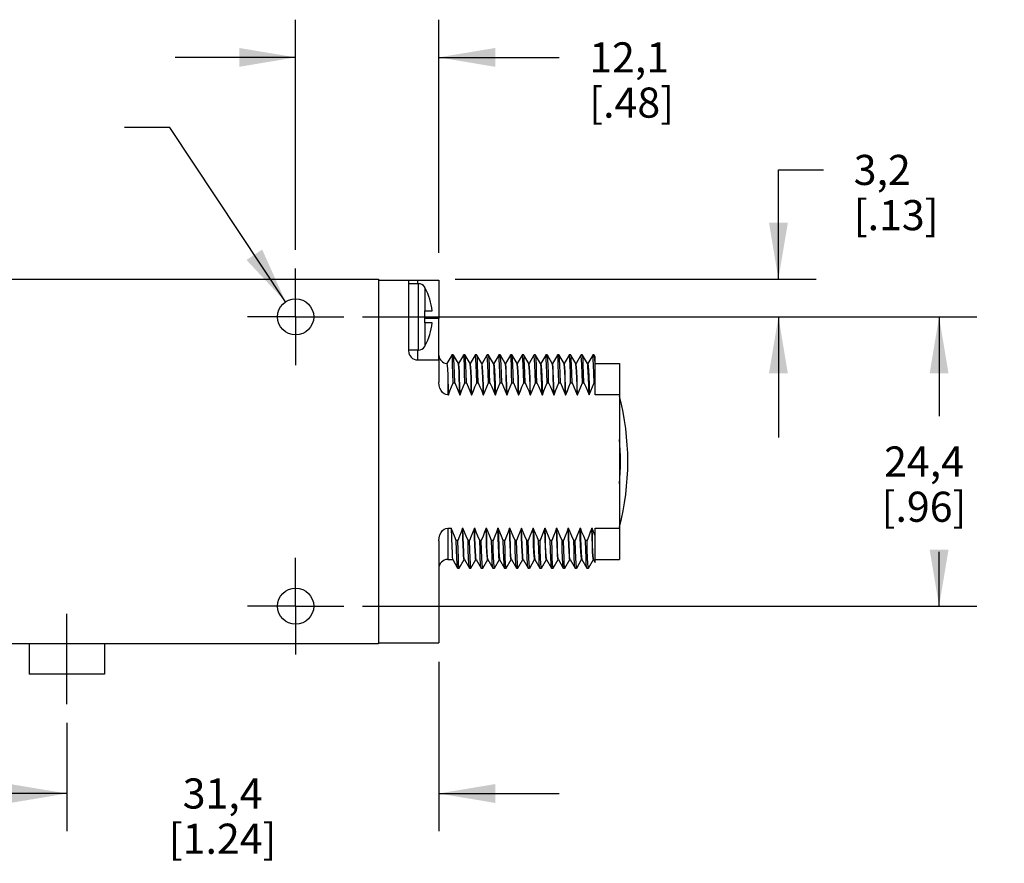
# Model space of a CAD drawing. Units: inches. Extents: x 0.4 to 16.6, y 0.6 to 10.4.
# Drawn here: x 4.2 to 7.5, y 4.3 to 7.1 of the extents above; entities that cross this region are included whole.
import ezdxf

# ---------------------------------------------------------------- set-up
doc = ezdxf.new("R2010")
doc.units = ezdxf.units.IN
doc.header["$LTSCALE"] = 0.935
doc.header["$MEASUREMENT"] = 0
doc.linetypes.add('CENTER', pattern=[0.6, 0.375, -0.075, 0.075, -0.075])
doc.layers.get('0').update_dxf_attribs({"linetype": 'CONTINUOUS'})
for name, color, linetype in [('AXIS', 7, 'CONTINUOUS'), ('AXIS_COSMETIC_THREADS', 7, 'CONTINUOUS'), ('SCHEME_DIMS', 7, 'CONTINUOUS')]:
    doc.layers.add(name, color=color, linetype=linetype)
doc.dimstyles.new('DIMSTYLE_1', dxfattribs={"dimtxt": 0.1, "dimasz": 0.1875, "dimexe": 0.18, "dimexo": 0.0625, "dimgap": 0.09, "dimtad": 0, "dimtih": 1, "dimtoh": 1, "dimdec": 1, "dimzin": 4, "dimdsep": 46, "dimtxsty": 'STANDARD', "dimblk": '_FILLED', "dimblk1": '_FILLED', "dimblk2": '_FILLED', "dimcen": 0.09, "dimadec": 0, "dimazin": 0, "dimtp": 0.1, "dimtm": 0.1, "dimtfac": 1, "dimtdec": 1, "dimtofl": 0, "dimtmove": 0, "dimatfit": 3, "dimldrblk": '_FILLED', "dimfxl": 1, "dimtolj": 1, "dimtzin": 4, "dimarcsym": 0})
doc.dimstyles.new('DIMSTYLE_2', dxfattribs={"dimtxt": 0.1, "dimasz": 0.1875, "dimexe": 0.18, "dimexo": 0.0625, "dimgap": 0.09, "dimtad": 0, "dimtih": 1, "dimtoh": 1, "dimdec": 1, "dimzin": 4, "dimdsep": 46, "dimtxsty": 'STANDARD', "dimblk": '_FILLED', "dimblk1": '_FILLED', "dimblk2": '_FILLED', "dimcen": 0.09, "dimadec": 0, "dimazin": 0, "dimtp": 0.1, "dimtm": 0.1, "dimtfac": 1, "dimtdec": 1, "dimtofl": 0, "dimtmove": 0, "dimatfit": 3, "dimldrblk": '_FILLED', "dimfxl": 1, "dimtolj": 1, "dimtzin": 4, "dimarcsym": 0})

# ---------------------------------------------------------------- blocks, each defined once
blk = doc.blocks.new('_FILLED')
at = {"color": 0, "linetype": 'BYBLOCK'}
blk.add_solid([(0, 0), (-1, 0.167), (-1, -0.167)], dxfattribs=at)
blk = doc.blocks.new('*D2')
at = {"layer": 'SCHEME_DIMS', "color": 2, "linetype": 'CONTINUOUS'}
for p, q in [((4.6804, 6.7111), (4.5304, 6.7111)), ((5.0653, 6.1328), (4.6804, 6.7111))]:
    blk.add_line(p, q, dxfattribs=at)
at = {"layer": 'SCHEME_DIMS', "color": 2, "linetype": 'CONTINUOUS', "xscale": 0.1875, "yscale": 0.1875, "zscale": 0.1875, "rotation": 303.6445016456}
blk.add_blockref('_FILLED', (5.0653, 6.1328), dxfattribs=at)
at = {"layer": 'SCHEME_DIMS', "color": 2, "linetype": 'CONTINUOUS', "insert": (4.0304, 6.7611), "char_height": 0.1, "width": 0.533333, "attachment_point": 3, "line_spacing_factor": 0.9}
blk.add_mtext('2X \\Fgdt;{\\Fgdt;n}\\Ftxt;3\\P[.12]', dxfattribs=at)
blk = doc.blocks.new('*D5')
at = {"layer": 'SCHEME_DIMS', "color": 2, "linetype": 'CONTINUOUS'}
for p, q in [((5.3211, 6.0829), (7.36, 6.0829)), ((7.235, 6.0829), (7.235, 5.7529)), ((7.235, 5.1229), (7.235, 5.3029)), ((5.3211, 5.1229), (7.36, 5.1229))]:
    blk.add_line(p, q, dxfattribs=at)
at = {"layer": 'SCHEME_DIMS', "color": 2, "linetype": 'CONTINUOUS', "xscale": 0.1875, "yscale": 0.1875, "zscale": 0.1875}
for p, rotation in [((7.235, 6.0829), 90), ((7.235, 5.1229), 270)]:
    blk.add_blockref('_FILLED', p, dxfattribs=dict(at, rotation=rotation))
at = {"layer": 'SCHEME_DIMS', "color": 2, "linetype": 'CONTINUOUS', "insert": (7.185, 5.6529), "char_height": 0.1, "width": 0.5, "attachment_point": 2, "line_spacing_factor": 0.9}
blk.add_mtext('24,4\\P[.96]', dxfattribs=at)
blk = doc.blocks.new('*D6')
at = {"layer": 'SCHEME_DIMS', "color": 2, "linetype": 'CONTINUOUS'}
for p, q in [((6.7016, 6.2079), (6.7016, 6.5704)), ((6.7016, 6.5704), (6.8516, 6.5704)), ((5.6287, 6.2079), (6.8266, 6.2079)), ((5.3211, 6.0829), (6.8266, 6.0829)), ((6.7016, 6.0829), (6.7016, 5.6829))]:
    blk.add_line(p, q, dxfattribs=at)
at = {"layer": 'SCHEME_DIMS', "color": 2, "linetype": 'CONTINUOUS', "xscale": 0.1875, "yscale": 0.1875, "zscale": 0.1875}
for p, rotation in [((6.7016, 6.2079), 270), ((6.7016, 6.0829), 90)]:
    blk.add_blockref('_FILLED', p, dxfattribs=dict(at, rotation=rotation))
at = {"layer": 'SCHEME_DIMS', "color": 2, "linetype": 'CONTINUOUS', "insert": (6.9516, 6.6204), "char_height": 0.1, "width": 0.5, "attachment_point": 1, "line_spacing_factor": 0.9}
blk.add_mtext('3,2\\P[.13]', dxfattribs=at)
blk = doc.blocks.new('*D9')
at = {"layer": 'SCHEME_DIMS', "color": 2, "linetype": 'CONTINUOUS'}
for p, q in [((5.5736, 4.9384), (5.5736, 4.3764)), ((4.3386, 4.7354), (4.3386, 4.3764)), ((4.3386, 4.5014), (3.9386, 4.5014)), ((5.5736, 4.5014), (5.9736, 4.5014))]:
    blk.add_line(p, q, dxfattribs=at)
at = {"layer": 'SCHEME_DIMS', "color": 2, "linetype": 'CONTINUOUS', "xscale": 0.1875, "yscale": 0.1875, "zscale": 0.1875}
blk.add_blockref('_FILLED', (4.3386, 4.5014), dxfattribs=at)
at = {"layer": 'SCHEME_DIMS', "color": 2, "linetype": 'CONTINUOUS', "xscale": 0.1875, "yscale": 0.1875, "zscale": 0.1875, "rotation": 180}
blk.add_blockref('_FILLED', (5.5736, 4.5014), dxfattribs=at)
at = {"layer": 'SCHEME_DIMS', "color": 2, "linetype": 'CONTINUOUS', "insert": (4.8561, 4.5514), "char_height": 0.1, "width": 0.6, "attachment_point": 2, "line_spacing_factor": 0.9}
blk.add_mtext('31,4\\P[1.24]', dxfattribs=at)
blk = doc.blocks.new('*D10')
at = {"layer": 'SCHEME_DIMS', "color": 2, "linetype": 'CONTINUOUS'}
for p, q in [((5.0986, 6.3054), (5.0986, 7.0688)), ((5.5736, 6.2955), (5.5736, 7.0688)), ((5.0986, 6.9438), (4.6986, 6.9438)), ((5.5736, 6.9438), (5.9734, 6.9438))]:
    blk.add_line(p, q, dxfattribs=at)
at = {"layer": 'SCHEME_DIMS', "color": 2, "linetype": 'CONTINUOUS', "xscale": 0.1875, "yscale": 0.1875, "zscale": 0.1875}
blk.add_blockref('_FILLED', (5.0986, 6.9438), dxfattribs=at)
at = {"layer": 'SCHEME_DIMS', "color": 2, "linetype": 'CONTINUOUS', "xscale": 0.1875, "yscale": 0.1875, "zscale": 0.1875, "rotation": 180}
blk.add_blockref('_FILLED', (5.5736, 6.9438), dxfattribs=at)
at = {"layer": 'SCHEME_DIMS', "color": 2, "linetype": 'CONTINUOUS', "insert": (6.0734, 6.9938), "char_height": 0.1, "width": 0.5, "attachment_point": 1, "line_spacing_factor": 0.9}
blk.add_mtext('12,1\\P[.48]', dxfattribs=at)

msp = doc.modelspace()

# ---------------------------------------------------------------- linework, layer by layer
at = {"color": 7, "linetype": 'CONTINUOUS'}
for p, q in [((3.7136, 6.2079), (5.3736, 6.2079)), ((5.3736, 6.2079), (5.3736, 4.9979)), ((5.4736, 6.2049), (5.5736, 6.2049)), ((5.4736, 6.2049), (5.4736, 5.9699)), ((5.5066, 6.1929), (5.4736, 6.1929)), ((5.5266, 6.1829), (5.5266, 6.1808)), ((5.5284, 6.1779), (5.5278, 6.1789)), ((5.5266, 6.1029), (5.5516, 6.1029)), ((5.5266, 6.1029), (5.5266, 6.0629)), ((5.5516, 6.0629), (5.5266, 6.0629)), ((5.5736, 5.9544), (5.5736, 6.0779)), ((5.5266, 5.9849), (5.5275, 5.9863)), ((5.5266, 5.9849), (5.5266, 5.9829)), ((5.5275, 5.9863), (5.5284, 5.9878)), ((5.5066, 5.9729), (5.4736, 5.9729)), ((5.6169, 5.9563), (5.6006, 5.928)), ((5.6171, 5.9564), (5.6169, 5.9563)), ((5.6221, 5.9564), (5.6171, 5.9564)), ((5.6223, 5.9563), (5.6221, 5.9564)), ((5.6388, 5.9277), (5.6223, 5.9563)), ((5.6559, 5.9563), (5.6395, 5.9279)), ((5.6561, 5.9564), (5.6559, 5.9563)), ((5.6611, 5.9564), (5.6561, 5.9564)), ((5.6613, 5.9563), (5.6611, 5.9564)), ((5.6778, 5.9277), (5.6613, 5.9563)), ((5.6949, 5.9563), (5.6785, 5.9279)), ((5.6951, 5.9564), (5.6949, 5.9563)), ((5.7001, 5.9564), (5.6951, 5.9564)), ((5.7003, 5.9563), (5.7001, 5.9564)), ((5.7168, 5.9277), (5.7003, 5.9563)), ((5.7339, 5.9563), (5.7175, 5.9279)), ((5.7341, 5.9564), (5.7339, 5.9563)), ((5.7391, 5.9564), (5.7341, 5.9564)), ((5.7393, 5.9563), (5.7391, 5.9564)), ((5.7558, 5.9277), (5.7393, 5.9563)), ((5.7729, 5.9563), (5.7565, 5.9279)), ((5.7731, 5.9564), (5.7729, 5.9563)), ((5.7781, 5.9564), (5.7731, 5.9564)), ((5.7783, 5.9563), (5.7781, 5.9564)), ((5.7948, 5.9277), (5.7783, 5.9563)), ((5.8119, 5.9563), (5.7955, 5.9279)), ((5.8121, 5.9564), (5.8119, 5.9563)), ((5.8171, 5.9564), (5.8121, 5.9564)), ((5.8173, 5.9563), (5.8171, 5.9564)), ((5.8338, 5.9277), (5.8173, 5.9563)), ((5.8509, 5.9563), (5.8345, 5.9279)), ((5.8511, 5.9564), (5.8509, 5.9563)), ((5.8561, 5.9564), (5.8511, 5.9564)), ((5.8563, 5.9563), (5.8561, 5.9564)), ((5.8728, 5.9277), (5.8563, 5.9563)), ((5.8899, 5.9563), (5.8735, 5.9279)), ((5.8901, 5.9564), (5.8899, 5.9563)), ((5.8951, 5.9564), (5.8901, 5.9564)), ((5.8953, 5.9563), (5.8951, 5.9564)), ((5.9118, 5.9277), (5.8953, 5.9563)), ((5.9289, 5.9563), (5.9125, 5.9279)), ((5.9291, 5.9564), (5.9289, 5.9563)), ((5.9341, 5.9564), (5.9291, 5.9564)), ((5.9343, 5.9563), (5.9341, 5.9564)), ((5.9507, 5.9279), (5.9343, 5.9563)), ((5.9679, 5.9563), (5.9515, 5.9279)), ((5.9681, 5.9564), (5.9679, 5.9563)), ((5.9731, 5.9564), (5.9681, 5.9564)), ((5.9733, 5.9563), (5.9731, 5.9564)), ((5.9897, 5.9279), (5.9733, 5.9563)), ((6.0069, 5.9563), (5.9905, 5.9279)), ((6.0071, 5.9564), (6.0069, 5.9563)), ((6.0121, 5.9564), (6.0071, 5.9564)), ((6.0123, 5.9563), (6.0121, 5.9564)), ((6.0287, 5.9279), (6.0123, 5.9563)), ((6.0459, 5.9563), (6.0295, 5.9279)), ((6.0461, 5.9564), (6.0459, 5.9563)), ((6.0511, 5.9564), (6.0461, 5.9564)), ((6.0513, 5.9563), (6.0511, 5.9564)), ((6.0677, 5.9279), (6.0513, 5.9563)), ((6.0849, 5.9563), (6.0685, 5.9279)), ((6.0851, 5.9564), (6.0849, 5.9563)), ((6.0901, 5.9564), (6.0851, 5.9564)), ((6.0903, 5.9563), (6.0901, 5.9564)), ((6.0936, 5.9505), (6.0903, 5.9563)), ((6.0936, 5.8242), (6.0936, 5.9505)), ((5.5036, 5.9399), (5.5736, 5.9399)), ((5.5736, 5.9399), (5.5736, 5.8663)), ((5.6386, 5.9279), (5.6396, 5.9279)), ((5.6776, 5.9279), (5.6786, 5.9279)), ((5.7166, 5.9279), (5.7176, 5.9279)), ((5.7556, 5.9279), (5.7566, 5.9279)), ((5.7566, 5.9279), (5.757, 5.9269)), ((5.7946, 5.9279), (5.7956, 5.9279)), ((5.8336, 5.9279), (5.8346, 5.9279)), ((5.8726, 5.9279), (5.8736, 5.9279)), ((5.9116, 5.9279), (5.9126, 5.9279)), ((5.9126, 5.9279), (5.913, 5.927)), ((5.9506, 5.9279), (5.9516, 5.9279)), ((5.9508, 5.9277), (5.9507, 5.9279)), ((5.9896, 5.9279), (5.9906, 5.9279)), ((5.9898, 5.9277), (5.9897, 5.9279)), ((6.0286, 5.9279), (6.0296, 5.9279)), ((6.0288, 5.9277), (6.0287, 5.9279)), ((6.0676, 5.9279), (6.0686, 5.9279)), ((6.0678, 5.9277), (6.0677, 5.9279)), ((6.0686, 5.9279), (6.069, 5.927)), ((6.0936, 5.9279), (6.1736, 5.9279)), ((6.1736, 5.9279), (6.1736, 5.2779)), ((5.6217, 5.8643), (5.6267, 5.8643)), ((5.6607, 5.8643), (5.6657, 5.8643)), ((5.6997, 5.8643), (5.7047, 5.8643)), ((5.7387, 5.8643), (5.7437, 5.8643)), ((5.7777, 5.8643), (5.7827, 5.8643)), ((5.8167, 5.8643), (5.8217, 5.8643)), ((5.8557, 5.8643), (5.8607, 5.8643)), ((5.8947, 5.8643), (5.8997, 5.8643)), ((5.9337, 5.8643), (5.9387, 5.8643)), ((5.9727, 5.8643), (5.9777, 5.8643)), ((6.0117, 5.8643), (6.0167, 5.8643)), ((6.0507, 5.8643), (6.0557, 5.8643)), ((6.0897, 5.8643), (6.0936, 5.8643)), ((5.6036, 5.8242), (5.6057, 5.8242)), ((5.6437, 5.8242), (5.6447, 5.8242)), ((5.6827, 5.8242), (5.6837, 5.8242)), ((5.7217, 5.8242), (5.7227, 5.8242)), ((5.7607, 5.8242), (5.7617, 5.8242)), ((5.7997, 5.8242), (5.8007, 5.8242)), ((5.8387, 5.8242), (5.8397, 5.8242)), ((5.8777, 5.8242), (5.8787, 5.8242)), ((5.9167, 5.8242), (5.9177, 5.8242)), ((5.9557, 5.8242), (5.9567, 5.8242)), ((5.9947, 5.8242), (5.9957, 5.8242)), ((6.0337, 5.8242), (6.0347, 5.8242)), ((6.0727, 5.8242), (6.0737, 5.8242)), ((6.1736, 5.8242), (6.0936, 5.8242)), ((5.6036, 5.3815), (5.615, 5.3815)), ((5.653, 5.3815), (5.654, 5.3815)), ((5.692, 5.3815), (5.693, 5.3815)), ((5.731, 5.3815), (5.732, 5.3815)), ((5.77, 5.3815), (5.771, 5.3815)), ((5.809, 5.3815), (5.81, 5.3815)), ((5.848, 5.3815), (5.849, 5.3815)), ((5.887, 5.3815), (5.888, 5.3815)), ((5.8881, 5.3777), (5.888, 5.3815)), ((5.926, 5.3815), (5.927, 5.3815)), ((5.9261, 5.3777), (5.926, 5.3815)), ((5.965, 5.3815), (5.966, 5.3815)), ((6.004, 5.3815), (6.005, 5.3815)), ((6.043, 5.3815), (6.044, 5.3815)), ((6.082, 5.3815), (6.083, 5.3815)), ((6.0936, 5.3815), (6.1736, 5.3815)), ((6.0936, 5.2682), (6.0936, 5.3815)), ((5.5736, 5.3395), (5.5736, 5.0009)), ((5.637, 5.3414), (5.632, 5.3414)), ((5.676, 5.3414), (5.671, 5.3414)), ((5.715, 5.3414), (5.71, 5.3414)), ((5.754, 5.3414), (5.749, 5.3414)), ((5.793, 5.3414), (5.788, 5.3414)), ((5.832, 5.3414), (5.827, 5.3414)), ((5.871, 5.3414), (5.866, 5.3414)), ((5.91, 5.3414), (5.905, 5.3414)), ((5.949, 5.3414), (5.944, 5.3414)), ((5.988, 5.3414), (5.983, 5.3414)), ((6.027, 5.3414), (6.022, 5.3414)), ((6.066, 5.3414), (6.061, 5.3414)), ((5.6036, 5.2779), (5.6199, 5.2779)), ((5.6199, 5.278), (5.62, 5.2779)), ((5.62, 5.2779), (5.6364, 5.2494)), ((5.6418, 5.2494), (5.6582, 5.2778)), ((5.6581, 5.2779), (5.6589, 5.2779)), ((5.6589, 5.278), (5.659, 5.2779)), ((5.659, 5.2779), (5.6754, 5.2494)), ((5.6808, 5.2494), (5.6972, 5.2778)), ((5.6971, 5.2779), (5.6979, 5.2779)), ((5.6979, 5.278), (5.698, 5.2779)), ((5.698, 5.2779), (5.7144, 5.2494)), ((5.7198, 5.2494), (5.7362, 5.2778)), ((5.7361, 5.2779), (5.7369, 5.2779)), ((5.7369, 5.278), (5.737, 5.2779)), ((5.737, 5.2779), (5.7534, 5.2494)), ((5.7588, 5.2494), (5.7752, 5.2778)), ((5.7751, 5.2779), (5.7746, 5.2789)), ((5.7751, 5.2779), (5.7759, 5.2779)), ((5.7759, 5.278), (5.776, 5.2779)), ((5.776, 5.2779), (5.7924, 5.2494)), ((5.7978, 5.2494), (5.8142, 5.2778)), ((5.8141, 5.2779), (5.8149, 5.2779)), ((5.8149, 5.278), (5.815, 5.2779)), ((5.815, 5.2779), (5.8314, 5.2494)), ((5.8368, 5.2494), (5.8532, 5.2778)), ((5.8531, 5.2779), (5.8539, 5.2779)), ((5.8539, 5.278), (5.854, 5.2779)), ((5.854, 5.2779), (5.8704, 5.2494)), ((5.8758, 5.2494), (5.8922, 5.2778)), ((5.8921, 5.2779), (5.8929, 5.2779)), ((5.8929, 5.278), (5.893, 5.2779)), ((5.893, 5.2779), (5.9094, 5.2494)), ((5.9148, 5.2494), (5.9312, 5.2778)), ((5.9311, 5.2779), (5.9307, 5.2786)), ((5.9311, 5.2779), (5.9319, 5.2779)), ((5.9319, 5.278), (5.932, 5.2779)), ((5.932, 5.2779), (5.9484, 5.2494)), ((5.9538, 5.2494), (5.9702, 5.2778)), ((5.9701, 5.2779), (5.9709, 5.2779)), ((5.9709, 5.278), (5.971, 5.2779)), ((5.971, 5.2779), (5.9874, 5.2494)), ((5.9928, 5.2494), (6.0092, 5.2778)), ((6.0091, 5.2779), (6.0099, 5.2779)), ((6.0099, 5.278), (6.01, 5.2779)), ((6.01, 5.2779), (6.0264, 5.2494)), ((6.0318, 5.2494), (6.0482, 5.2778)), ((6.0481, 5.2779), (6.0489, 5.2779)), ((6.0489, 5.278), (6.049, 5.2779)), ((6.049, 5.2779), (6.0654, 5.2494)), ((6.0708, 5.2494), (6.0872, 5.2778)), ((6.0871, 5.2779), (6.0879, 5.2779)), ((6.0879, 5.278), (6.0936, 5.2682)), ((6.0936, 5.2779), (6.1736, 5.2779)), ((5.6366, 5.2493), (5.6364, 5.2494)), ((5.6366, 5.2493), (5.6416, 5.2493)), ((5.6418, 5.2494), (5.6416, 5.2493)), ((5.6756, 5.2493), (5.6754, 5.2494)), ((5.6756, 5.2493), (5.6806, 5.2493)), ((5.6808, 5.2494), (5.6806, 5.2493)), ((5.7146, 5.2493), (5.7144, 5.2494)), ((5.7146, 5.2493), (5.7196, 5.2493)), ((5.7198, 5.2494), (5.7196, 5.2493)), ((5.7536, 5.2493), (5.7534, 5.2494)), ((5.7536, 5.2493), (5.7586, 5.2493)), ((5.7588, 5.2494), (5.7586, 5.2493)), ((5.7926, 5.2493), (5.7924, 5.2494)), ((5.7926, 5.2493), (5.7976, 5.2493)), ((5.7978, 5.2494), (5.7976, 5.2493)), ((5.8316, 5.2493), (5.8314, 5.2494)), ((5.8316, 5.2493), (5.8366, 5.2493)), ((5.8368, 5.2494), (5.8366, 5.2493)), ((5.8706, 5.2493), (5.8704, 5.2494)), ((5.8706, 5.2493), (5.8756, 5.2493)), ((5.8758, 5.2494), (5.8756, 5.2493)), ((5.9096, 5.2493), (5.9094, 5.2494)), ((5.9096, 5.2493), (5.9146, 5.2493)), ((5.9148, 5.2494), (5.9146, 5.2493)), ((5.9486, 5.2493), (5.9484, 5.2494)), ((5.9486, 5.2493), (5.9536, 5.2493)), ((5.9538, 5.2494), (5.9536, 5.2493)), ((5.9876, 5.2493), (5.9874, 5.2494)), ((5.9876, 5.2493), (5.9926, 5.2493)), ((5.9928, 5.2494), (5.9926, 5.2493)), ((6.0266, 5.2493), (6.0264, 5.2494)), ((6.0266, 5.2493), (6.0316, 5.2493)), ((6.0318, 5.2494), (6.0316, 5.2493)), ((6.0656, 5.2493), (6.0654, 5.2494)), ((6.0656, 5.2493), (6.0706, 5.2493)), ((6.0708, 5.2494), (6.0706, 5.2493)), ((5.3736, 4.9979), (3.7136, 4.9979)), ((5.3736, 5.0009), (5.5736, 5.0009))]:
    msp.add_line(p, q, dxfattribs=at)
at = {"color": 9, "linetype": 'CONTINUOUS'}
for p, q in [((5.5036, 6.2049), (5.5036, 6.1929)), ((5.5066, 5.9729), (5.5066, 6.1929)), ((5.5284, 6.1029), (5.5284, 6.1779)), ((5.5736, 6.0779), (5.5266, 6.0779)), ((5.5284, 5.9878), (5.5284, 6.0629)), ((5.5036, 5.9729), (5.5036, 5.9399)), ((5.6036, 5.8906), (5.6036, 5.8242)), ((5.6036, 5.3815), (5.6036, 5.2779))]:
    msp.add_line(p, q, dxfattribs=at)
at = {"color": 7, "linetype": 'CONTINUOUS'}
for points in [[(5.5278, 6.1789), (5.5272, 6.1799), (5.5266, 6.1808)], [(5.5736, 5.9399), (5.5738, 5.9408), (5.574, 5.9435), (5.5738, 5.9481), (5.5736, 5.9544)], [(5.6217, 5.8643), (5.6207, 5.8965), (5.6198, 5.9223), (5.6189, 5.9411), (5.618, 5.9526), (5.6171, 5.9564)], [(5.6267, 5.8643), (5.6257, 5.8965), (5.6248, 5.9223), (5.6239, 5.9411), (5.623, 5.9526), (5.6223, 5.9563)], [(5.6607, 5.8643), (5.6597, 5.8965), (5.6588, 5.9223), (5.6579, 5.9411), (5.657, 5.9526), (5.6561, 5.9564)], [(5.6657, 5.8643), (5.6647, 5.8965), (5.6638, 5.9223), (5.6629, 5.9411), (5.662, 5.9526), (5.6613, 5.9563)], [(5.6997, 5.8643), (5.6987, 5.8965), (5.6978, 5.9223), (5.6969, 5.9411), (5.696, 5.9526), (5.6951, 5.9564)], [(5.7047, 5.8643), (5.7037, 5.8965), (5.7028, 5.9223), (5.7019, 5.9411), (5.701, 5.9526), (5.7003, 5.9563)], [(5.7387, 5.8643), (5.7377, 5.8965), (5.7368, 5.9223), (5.7359, 5.9411), (5.735, 5.9526), (5.7341, 5.9564)], [(5.7437, 5.8643), (5.7427, 5.8965), (5.7418, 5.9223), (5.7409, 5.9411), (5.74, 5.9526), (5.7393, 5.9563)], [(5.7777, 5.8643), (5.7767, 5.8965), (5.7758, 5.9223), (5.7749, 5.9411), (5.774, 5.9526), (5.7731, 5.9564)], [(5.7827, 5.8643), (5.7817, 5.8965), (5.7808, 5.9223), (5.7799, 5.9411), (5.779, 5.9526), (5.7783, 5.9563)], [(5.8167, 5.8643), (5.8157, 5.8965), (5.8148, 5.9223), (5.8139, 5.9411), (5.813, 5.9526), (5.8121, 5.9564)], [(5.8217, 5.8643), (5.8207, 5.8965), (5.8198, 5.9223), (5.8189, 5.9411), (5.818, 5.9526), (5.8173, 5.9563)], [(5.8557, 5.8643), (5.8547, 5.8965), (5.8538, 5.9223), (5.8529, 5.9411), (5.852, 5.9526), (5.8511, 5.9564)], [(5.8607, 5.8643), (5.8597, 5.8965), (5.8588, 5.9223), (5.8579, 5.9411), (5.857, 5.9526), (5.8563, 5.9563)], [(5.8947, 5.8643), (5.8937, 5.8965), (5.8928, 5.9223), (5.8919, 5.9411), (5.891, 5.9526), (5.8901, 5.9564)], [(5.8997, 5.8643), (5.8987, 5.8965), (5.8978, 5.9223), (5.8969, 5.9411), (5.896, 5.9526), (5.8953, 5.9563)], [(5.9337, 5.8643), (5.9327, 5.8965), (5.9318, 5.9223), (5.9309, 5.9411), (5.93, 5.9526), (5.9291, 5.9564)], [(5.9387, 5.8643), (5.9377, 5.8965), (5.9368, 5.9223), (5.9359, 5.9411), (5.935, 5.9526), (5.9343, 5.9563)], [(5.9727, 5.8643), (5.9717, 5.8965), (5.9708, 5.9223), (5.9699, 5.9411), (5.969, 5.9526), (5.9681, 5.9564)], [(5.9777, 5.8643), (5.9767, 5.8965), (5.9758, 5.9223), (5.9749, 5.9411), (5.974, 5.9526), (5.9733, 5.9563)], [(6.0117, 5.8643), (6.0107, 5.8965), (6.0098, 5.9223), (6.0089, 5.9411), (6.008, 5.9526), (6.0071, 5.9564)], [(6.0167, 5.8643), (6.0157, 5.8965), (6.0148, 5.9223), (6.0139, 5.9411), (6.013, 5.9526), (6.0123, 5.9563)], [(6.0507, 5.8643), (6.0497, 5.8965), (6.0488, 5.9223), (6.0479, 5.9411), (6.047, 5.9526), (6.0461, 5.9564)], [(6.0557, 5.8643), (6.0547, 5.8965), (6.0538, 5.9223), (6.0529, 5.9411), (6.052, 5.9526), (6.0513, 5.9563)], [(6.0897, 5.8643), (6.0887, 5.8965), (6.0878, 5.9223), (6.0869, 5.9411), (6.086, 5.9526), (6.0851, 5.9564)], [(6.0936, 5.9017), (6.0927, 5.9258), (6.0918, 5.9432), (6.0909, 5.9535), (6.0903, 5.9563)], [(5.6007, 5.928), (5.601, 5.9276), (5.6018, 5.9218), (5.6027, 5.9095), (5.6036, 5.8906)], [(5.6437, 5.8242), (5.6428, 5.8546), (5.642, 5.8803), (5.6411, 5.9008), (5.6403, 5.9157), (5.6394, 5.9248), (5.6388, 5.9277)], [(5.6447, 5.8242), (5.6438, 5.8546), (5.643, 5.8803), (5.6421, 5.9008), (5.6413, 5.9157), (5.6404, 5.9248), (5.6396, 5.9279)], [(5.6827, 5.8242), (5.6818, 5.8546), (5.681, 5.8803), (5.6801, 5.9008), (5.6793, 5.9157), (5.6784, 5.9248), (5.6778, 5.9277)], [(5.6837, 5.8242), (5.6828, 5.8546), (5.682, 5.8803), (5.6811, 5.9008), (5.6803, 5.9157), (5.6794, 5.9248), (5.6786, 5.9279)], [(5.7217, 5.8242), (5.7208, 5.8546), (5.72, 5.8803), (5.7191, 5.9008), (5.7183, 5.9157), (5.7174, 5.9248), (5.7168, 5.9277)], [(5.7227, 5.8242), (5.7218, 5.8546), (5.721, 5.8803), (5.7201, 5.9008), (5.7193, 5.9157), (5.7184, 5.9248), (5.7176, 5.9279)], [(5.7607, 5.8242), (5.7598, 5.8546), (5.759, 5.8803), (5.7581, 5.9008), (5.7573, 5.9157), (5.7564, 5.9248), (5.7558, 5.9277)], [(5.757, 5.9269), (5.758, 5.9197), (5.7589, 5.9055), (5.7598, 5.8845), (5.7608, 5.857), (5.7617, 5.8242)], [(5.7997, 5.8242), (5.7988, 5.8546), (5.798, 5.8803), (5.7971, 5.9008), (5.7963, 5.9157), (5.7954, 5.9248), (5.7948, 5.9277)], [(5.8007, 5.8242), (5.7998, 5.8546), (5.799, 5.8803), (5.7981, 5.9008), (5.7973, 5.9157), (5.7964, 5.9248), (5.7956, 5.9279)], [(5.8387, 5.8242), (5.8378, 5.8546), (5.837, 5.8803), (5.8361, 5.9008), (5.8353, 5.9157), (5.8344, 5.9248), (5.8338, 5.9277)], [(5.8397, 5.8242), (5.8388, 5.8546), (5.838, 5.8803), (5.8371, 5.9008), (5.8363, 5.9157), (5.8354, 5.9248), (5.8346, 5.9279)], [(5.8777, 5.8242), (5.8768, 5.8546), (5.876, 5.8803), (5.8751, 5.9008), (5.8743, 5.9157), (5.8734, 5.9248), (5.8728, 5.9277)], [(5.8787, 5.8242), (5.8778, 5.8546), (5.877, 5.8803), (5.8761, 5.9008), (5.8753, 5.9157), (5.8744, 5.9248), (5.8736, 5.9279)], [(5.9167, 5.8242), (5.9158, 5.8546), (5.915, 5.8803), (5.9141, 5.9008), (5.9133, 5.9157), (5.9124, 5.9248), (5.9118, 5.9277)], [(5.913, 5.927), (5.914, 5.9198), (5.9149, 5.9056), (5.9158, 5.8846), (5.9168, 5.8571), (5.9177, 5.8242)], [(5.9557, 5.8242), (5.9548, 5.8546), (5.954, 5.8803), (5.9531, 5.9008), (5.9523, 5.9157), (5.9514, 5.9248), (5.9508, 5.9277)], [(5.9567, 5.8242), (5.9558, 5.8546), (5.955, 5.8803), (5.9541, 5.9008), (5.9533, 5.9157), (5.9524, 5.9248), (5.9516, 5.9279)], [(5.9947, 5.8242), (5.9938, 5.8546), (5.993, 5.8803), (5.9921, 5.9008), (5.9913, 5.9157), (5.9904, 5.9248), (5.9898, 5.9277)], [(5.9957, 5.8242), (5.9948, 5.8546), (5.994, 5.8803), (5.9931, 5.9008), (5.9923, 5.9157), (5.9914, 5.9248), (5.9906, 5.9279)], [(6.0337, 5.8242), (6.0328, 5.8546), (6.032, 5.8803), (6.0311, 5.9008), (6.0303, 5.9157), (6.0294, 5.9248), (6.0288, 5.9277)], [(6.0347, 5.8242), (6.0338, 5.8546), (6.033, 5.8803), (6.0321, 5.9008), (6.0313, 5.9157), (6.0304, 5.9248), (6.0296, 5.9279)], [(6.0727, 5.8242), (6.0718, 5.8546), (6.071, 5.8803), (6.0701, 5.9008), (6.0693, 5.9157), (6.0684, 5.9248), (6.0678, 5.9277)], [(6.069, 5.927), (6.07, 5.9198), (6.0709, 5.9057), (6.0718, 5.8846), (6.0728, 5.8571), (6.0737, 5.8242)], [(5.6036, 5.8906), (5.6043, 5.8717), (5.605, 5.8494), (5.6057, 5.8242)], [(5.6036, 5.8242), (5.5978, 5.825), (5.5919, 5.8276), (5.5864, 5.832), (5.5815, 5.8382), (5.5775, 5.846), (5.5747, 5.8554), (5.5736, 5.8663)], [(5.6057, 5.8242), (5.6107, 5.8371), (5.616, 5.8505), (5.6217, 5.8643)], [(5.6267, 5.8643), (5.6327, 5.8505), (5.6383, 5.8371), (5.6437, 5.8242)], [(5.6447, 5.8242), (5.6497, 5.8371), (5.655, 5.8505), (5.6607, 5.8643)], [(5.6657, 5.8643), (5.6717, 5.8505), (5.6773, 5.8371), (5.6827, 5.8242)], [(5.6837, 5.8242), (5.6887, 5.8371), (5.694, 5.8505), (5.6997, 5.8643)], [(5.7047, 5.8643), (5.7107, 5.8505), (5.7163, 5.8371), (5.7217, 5.8242)], [(5.7227, 5.8242), (5.7277, 5.8371), (5.733, 5.8505), (5.7387, 5.8643)], [(5.7437, 5.8643), (5.7497, 5.8505), (5.7553, 5.8371), (5.7607, 5.8242)], [(5.7617, 5.8242), (5.7667, 5.8371), (5.772, 5.8505), (5.7777, 5.8643)], [(5.7827, 5.8643), (5.7887, 5.8505), (5.7943, 5.8371), (5.7997, 5.8242)], [(5.8007, 5.8242), (5.8057, 5.8371), (5.811, 5.8505), (5.8167, 5.8643)], [(5.8217, 5.8643), (5.8277, 5.8505), (5.8333, 5.8371), (5.8387, 5.8242)], [(5.8397, 5.8242), (5.8447, 5.8371), (5.85, 5.8505), (5.8557, 5.8643)], [(5.8607, 5.8643), (5.8667, 5.8505), (5.8723, 5.8371), (5.8777, 5.8242)], [(5.8787, 5.8242), (5.8837, 5.8371), (5.889, 5.8505), (5.8947, 5.8643)], [(5.8997, 5.8643), (5.9057, 5.8505), (5.9113, 5.8371), (5.9167, 5.8242)], [(5.9177, 5.8242), (5.9227, 5.8371), (5.928, 5.8505), (5.9337, 5.8643)], [(5.9387, 5.8643), (5.9447, 5.8505), (5.9503, 5.8371), (5.9557, 5.8242)], [(5.9567, 5.8242), (5.9617, 5.8371), (5.967, 5.8505), (5.9727, 5.8643)], [(5.9777, 5.8643), (5.9837, 5.8505), (5.9893, 5.8371), (5.9947, 5.8242)], [(5.9957, 5.8242), (6.0007, 5.8371), (6.006, 5.8505), (6.0117, 5.8643)], [(6.0167, 5.8643), (6.0227, 5.8505), (6.0283, 5.8371), (6.0337, 5.8242)], [(6.0347, 5.8242), (6.0397, 5.8371), (6.045, 5.8505), (6.0507, 5.8643)], [(6.0557, 5.8643), (6.0617, 5.8505), (6.0673, 5.8371), (6.0727, 5.8242)], [(6.0737, 5.8242), (6.0787, 5.8371), (6.084, 5.8505), (6.0897, 5.8643)], [(5.5736, 5.3395), (5.5746, 5.3502), (5.5775, 5.3597), (5.5815, 5.3675), (5.5864, 5.3737), (5.592, 5.3781), (5.5978, 5.3807), (5.6036, 5.3815)], [(5.632, 5.3414), (5.626, 5.3552), (5.6203, 5.3686), (5.615, 5.3815)], [(5.615, 5.3815), (5.6159, 5.3487), (5.6168, 5.3212), (5.6178, 5.3002), (5.6187, 5.286), (5.6196, 5.2788), (5.6199, 5.278)], [(5.653, 5.3815), (5.648, 5.3686), (5.6427, 5.3552), (5.637, 5.3414)], [(5.6581, 5.2779), (5.6572, 5.2809), (5.6564, 5.29), (5.6555, 5.3049), (5.6547, 5.3254), (5.6538, 5.3511), (5.653, 5.3815)], [(5.671, 5.3414), (5.665, 5.3552), (5.6593, 5.3686), (5.654, 5.3815)], [(5.6589, 5.278), (5.6582, 5.2809), (5.6574, 5.29), (5.6565, 5.3049), (5.6557, 5.3254), (5.6548, 5.3511), (5.654, 5.3815)], [(5.692, 5.3815), (5.687, 5.3686), (5.6817, 5.3552), (5.676, 5.3414)], [(5.6971, 5.2779), (5.6962, 5.2809), (5.6954, 5.29), (5.6945, 5.3049), (5.6937, 5.3254), (5.6928, 5.3511), (5.692, 5.3815)], [(5.71, 5.3414), (5.704, 5.3552), (5.6983, 5.3686), (5.693, 5.3815)], [(5.6979, 5.278), (5.6972, 5.2809), (5.6964, 5.29), (5.6955, 5.3049), (5.6947, 5.3254), (5.6938, 5.3511), (5.693, 5.3815)], [(5.731, 5.3815), (5.726, 5.3686), (5.7207, 5.3552), (5.715, 5.3414)], [(5.7361, 5.2779), (5.7352, 5.2809), (5.7344, 5.29), (5.7335, 5.3049), (5.7327, 5.3254), (5.7318, 5.3511), (5.731, 5.3815)], [(5.749, 5.3414), (5.743, 5.3552), (5.7373, 5.3686), (5.732, 5.3815)], [(5.7369, 5.278), (5.7366, 5.2789), (5.7357, 5.2864), (5.7347, 5.3008), (5.7338, 5.3217), (5.7329, 5.3489), (5.732, 5.3815)], [(5.77, 5.3815), (5.765, 5.3686), (5.7597, 5.3552), (5.754, 5.3414)], [(5.7746, 5.2789), (5.7737, 5.2864), (5.7727, 5.3008), (5.7718, 5.3217), (5.7709, 5.3489), (5.77, 5.3815)], [(5.788, 5.3414), (5.782, 5.3552), (5.7763, 5.3686), (5.771, 5.3815)], [(5.771, 5.3815), (5.7718, 5.3511), (5.7727, 5.3254), (5.7735, 5.3049), (5.7744, 5.29), (5.7752, 5.2809), (5.7759, 5.278)], [(5.809, 5.3815), (5.804, 5.3686), (5.7987, 5.3552), (5.793, 5.3414)], [(5.8141, 5.2779), (5.8132, 5.2809), (5.8124, 5.29), (5.8115, 5.3049), (5.8107, 5.3254), (5.8098, 5.3511), (5.809, 5.3815)], [(5.827, 5.3414), (5.821, 5.3552), (5.8153, 5.3686), (5.81, 5.3815)], [(5.8149, 5.278), (5.8142, 5.2809), (5.8134, 5.29), (5.8125, 5.3049), (5.8117, 5.3254), (5.8108, 5.3511), (5.81, 5.3815)], [(5.848, 5.3815), (5.843, 5.3686), (5.8377, 5.3552), (5.832, 5.3414)], [(5.8531, 5.2779), (5.8522, 5.2809), (5.8514, 5.29), (5.8505, 5.3049), (5.8497, 5.3254), (5.8488, 5.3511), (5.848, 5.3815)], [(5.866, 5.3414), (5.86, 5.3552), (5.8543, 5.3686), (5.849, 5.3815)], [(5.8539, 5.278), (5.8532, 5.2809), (5.8524, 5.29), (5.8515, 5.3049), (5.8507, 5.3254), (5.8498, 5.3511), (5.849, 5.3815)], [(5.887, 5.3815), (5.882, 5.3686), (5.8767, 5.3552), (5.871, 5.3414)], [(5.8921, 5.2779), (5.8912, 5.2809), (5.8904, 5.29), (5.8895, 5.3049), (5.8887, 5.3254), (5.8878, 5.3511), (5.887, 5.3815)], [(5.891, 5.3743), (5.8895, 5.3779), (5.888, 5.3815)], [(5.8881, 5.3777), (5.889, 5.3457), (5.8899, 5.319), (5.8908, 5.2987), (5.8918, 5.2852), (5.8927, 5.2785), (5.8929, 5.278)], [(5.905, 5.3414), (5.9001, 5.3526), (5.8954, 5.3636), (5.891, 5.3743)], [(5.9232, 5.3743), (5.919, 5.3636), (5.9146, 5.3526), (5.91, 5.3414)], [(5.926, 5.3815), (5.9246, 5.3779), (5.9232, 5.3743)], [(5.9307, 5.2786), (5.9298, 5.2853), (5.9288, 5.2989), (5.9279, 5.3192), (5.927, 5.3456), (5.9261, 5.3777)], [(5.944, 5.3414), (5.938, 5.3552), (5.9323, 5.3686), (5.927, 5.3815)], [(5.9319, 5.278), (5.9312, 5.2809), (5.9304, 5.29), (5.9295, 5.3049), (5.9287, 5.3254), (5.9278, 5.3511), (5.927, 5.3815)], [(5.965, 5.3815), (5.96, 5.3686), (5.9547, 5.3552), (5.949, 5.3414)], [(5.9701, 5.2779), (5.9692, 5.2809), (5.9684, 5.29), (5.9675, 5.3049), (5.9667, 5.3254), (5.9658, 5.3511), (5.965, 5.3815)], [(5.983, 5.3414), (5.977, 5.3552), (5.9713, 5.3686), (5.966, 5.3815)], [(5.9709, 5.278), (5.9702, 5.2809), (5.9694, 5.29), (5.9685, 5.3049), (5.9677, 5.3254), (5.9668, 5.3511), (5.966, 5.3815)], [(6.004, 5.3815), (5.999, 5.3686), (5.9937, 5.3552), (5.988, 5.3414)], [(6.0091, 5.2779), (6.0082, 5.2809), (6.0074, 5.29), (6.0065, 5.3049), (6.0057, 5.3254), (6.0048, 5.3511), (6.004, 5.3815)], [(6.022, 5.3414), (6.016, 5.3552), (6.0103, 5.3686), (6.005, 5.3815)], [(6.0099, 5.278), (6.0092, 5.2809), (6.0084, 5.29), (6.0075, 5.3049), (6.0067, 5.3254), (6.0058, 5.3511), (6.005, 5.3815)], [(6.043, 5.3815), (6.038, 5.3686), (6.0327, 5.3552), (6.027, 5.3414)], [(6.0481, 5.2779), (6.0472, 5.2809), (6.0464, 5.29), (6.0455, 5.3049), (6.0447, 5.3254), (6.0438, 5.3511), (6.043, 5.3815)], [(6.061, 5.3414), (6.055, 5.3552), (6.0493, 5.3686), (6.044, 5.3815)], [(6.044, 5.3815), (6.0449, 5.3488), (6.0458, 5.3214), (6.0468, 5.3003), (6.0477, 5.286), (6.0486, 5.2788), (6.0489, 5.278)], [(6.082, 5.3815), (6.077, 5.3686), (6.0717, 5.3552), (6.066, 5.3414)], [(6.0871, 5.2779), (6.0862, 5.2809), (6.0854, 5.29), (6.0845, 5.3049), (6.0837, 5.3254), (6.0828, 5.3511), (6.082, 5.3815)], [(6.0936, 5.3562), (6.0881, 5.3691), (6.083, 5.3815)], [(6.0879, 5.278), (6.0872, 5.2809), (6.0864, 5.29), (6.0855, 5.3049), (6.0847, 5.3254), (6.0838, 5.3511), (6.083, 5.3815)], [(5.6364, 5.2494), (5.6357, 5.2531), (5.6347, 5.2646), (5.6338, 5.2834), (5.6329, 5.3092), (5.632, 5.3414)], [(5.6416, 5.2493), (5.6407, 5.2531), (5.6397, 5.2646), (5.6388, 5.2834), (5.6379, 5.3092), (5.637, 5.3414)], [(5.6754, 5.2494), (5.6747, 5.2531), (5.6737, 5.2646), (5.6728, 5.2834), (5.6719, 5.3092), (5.671, 5.3414)], [(5.6806, 5.2493), (5.6797, 5.2531), (5.6787, 5.2646), (5.6778, 5.2834), (5.6769, 5.3092), (5.676, 5.3414)], [(5.7144, 5.2494), (5.7137, 5.2531), (5.7127, 5.2646), (5.7118, 5.2834), (5.7109, 5.3092), (5.71, 5.3414)], [(5.7196, 5.2493), (5.7187, 5.2531), (5.7177, 5.2646), (5.7168, 5.2834), (5.7159, 5.3092), (5.715, 5.3414)], [(5.7534, 5.2494), (5.7533, 5.2497), (5.7524, 5.2555), (5.7516, 5.2679), (5.7507, 5.2865), (5.7499, 5.3112), (5.749, 5.3414)], [(5.7586, 5.2493), (5.7583, 5.2497), (5.7574, 5.2555), (5.7566, 5.2679), (5.7557, 5.2865), (5.7549, 5.3112), (5.754, 5.3414)], [(5.7924, 5.2494), (5.7917, 5.2531), (5.7907, 5.2646), (5.7898, 5.2834), (5.7889, 5.3092), (5.788, 5.3414)], [(5.7976, 5.2493), (5.7967, 5.2531), (5.7957, 5.2646), (5.7948, 5.2834), (5.7939, 5.3092), (5.793, 5.3414)], [(5.8314, 5.2494), (5.8307, 5.2531), (5.8297, 5.2646), (5.8288, 5.2834), (5.8279, 5.3092), (5.827, 5.3414)], [(5.8366, 5.2493), (5.8357, 5.2531), (5.8347, 5.2646), (5.8338, 5.2834), (5.8329, 5.3092), (5.832, 5.3414)], [(5.8704, 5.2494), (5.8697, 5.2531), (5.8687, 5.2646), (5.8678, 5.2834), (5.8669, 5.3092), (5.866, 5.3414)], [(5.8756, 5.2493), (5.8747, 5.2531), (5.8737, 5.2646), (5.8728, 5.2834), (5.8719, 5.3092), (5.871, 5.3414)], [(5.9094, 5.2494), (5.9087, 5.2531), (5.9077, 5.2646), (5.9068, 5.2834), (5.9059, 5.3092), (5.905, 5.3414)], [(5.9146, 5.2493), (5.9137, 5.2531), (5.9127, 5.2646), (5.9118, 5.2834), (5.9109, 5.3092), (5.91, 5.3414)], [(5.9484, 5.2494), (5.9477, 5.2531), (5.9467, 5.2646), (5.9458, 5.2834), (5.9449, 5.3092), (5.944, 5.3414)], [(5.9536, 5.2493), (5.9527, 5.2531), (5.9517, 5.2646), (5.9508, 5.2834), (5.9499, 5.3092), (5.949, 5.3414)], [(5.9874, 5.2494), (5.9867, 5.2531), (5.9857, 5.2646), (5.9848, 5.2834), (5.9839, 5.3092), (5.983, 5.3414)], [(5.9926, 5.2493), (5.9917, 5.2531), (5.9907, 5.2646), (5.9898, 5.2834), (5.9889, 5.3092), (5.988, 5.3414)], [(6.0264, 5.2494), (6.0257, 5.2531), (6.0247, 5.2646), (6.0238, 5.2834), (6.0229, 5.3092), (6.022, 5.3414)], [(6.0316, 5.2493), (6.0307, 5.2531), (6.0297, 5.2646), (6.0288, 5.2834), (6.0279, 5.3092), (6.027, 5.3414)], [(6.0654, 5.2494), (6.0647, 5.2531), (6.0637, 5.2646), (6.0628, 5.2834), (6.0619, 5.3092), (6.061, 5.3414)], [(6.0706, 5.2493), (6.0697, 5.2531), (6.0687, 5.2646), (6.0678, 5.2834), (6.0669, 5.3092), (6.066, 5.3414)]]:
    msp.add_lwpolyline(points, dxfattribs=at)
for centre, radius, start, end in [((5.5066, 6.1679), 0.025, 36.8699, 90), ((5.3536, 6.0829), 0.199, 5.7682, 28.5355), ((5.3536, 6.0829), 0.199, 331.4645, 354.2318), ((5.5066, 5.9979), 0.025, 270, 323.1301), ((5.5036, 5.9699), 0.03, 180, 270), ((5.6036, 5.9579), 0.03, 186.54, 264.4208), ((5.3386, 5.6029), 0.863, 345.4117, 14.5883), ((5.3386, 5.6029), 0.8383, 354.9658, 5.0342), ((5.6036, 5.2479), 0.03, 90, 180)]:
    msp.add_arc(centre, radius, start, end, dxfattribs=at)
at = {"layer": 'AXIS', "color": 7, "linetype": 'CONTINUOUS'}
for p, q in [((5.3736, 6.2049), (5.4736, 6.2049)), ((5.5736, 6.2049), (5.5736, 6.0779))]:
    msp.add_line(p, q, dxfattribs=at)
at = {"layer": 'AXIS_COSMETIC_THREADS', "color": 7, "linetype": 'CENTER'}
for p, q in [((5.0986, 6.0829), (5.0986, 6.2429)), ((5.0986, 6.0829), (4.9386, 6.0829)), ((5.0986, 6.0829), (5.0986, 5.9229)), ((5.0986, 6.0829), (5.2586, 6.0829)), ((5.0986, 5.1229), (5.0986, 5.2829)), ((5.0986, 5.1229), (4.9386, 5.1229)), ((5.0986, 5.1229), (5.2586, 5.1229)), ((5.0986, 5.1229), (5.0986, 4.9629)), ((4.3386, 4.7979), (4.3386, 5.0979))]:
    msp.add_line(p, q, dxfattribs=at)
at = {"layer": 'AXIS_COSMETIC_THREADS', "color": 7, "linetype": 'CONTINUOUS'}
for p, q in [((4.2136, 4.9979), (4.2136, 4.8979)), ((4.4636, 4.9979), (4.4636, 4.8979)), ((4.4636, 4.8979), (4.2136, 4.8979))]:
    msp.add_line(p, q, dxfattribs=at)
for centre in [(5.0986, 6.0829), (5.0986, 5.1229)]:
    msp.add_circle(centre, 0.06, dxfattribs=at)

# ---------------------------------------------------------------- dimensions: what is measured, and where the dimension line sits
at = {"layer": 'SCHEME_DIMS', "color": 2, "linetype": 'CONTINUOUS'}
for base, p1, p2, picture, middle in [((5.5736, 6.9438), (5.0986, 6.3054), (5.5736, 6.2955), '*D10', (6.3234, 6.8688)), ((5.5736, 4.5014), (4.3386, 4.7354), (5.5736, 4.9384), '*D9', (4.8311, 4.4264))]:
    dim = msp.add_linear_dim(base=base, p1=p1, p2=p2, dimstyle='DIMSTYLE_1', dxfattribs=at)
    dim.commit()
    dim.dimension.update_dxf_attribs({"geometry": picture, "text_midpoint": middle, "dimtype": 160})
dim = msp.add_diameter_dim_2p(p1=(5.0653, 6.1328), p2=(5.1318, 6.0329), text='2X <>', dimstyle='DIMSTYLE_2', dxfattribs=at)
dim.commit()
dim.dimension.update_dxf_attribs({"geometry": '*D2', "text_midpoint": (3.7638, 6.6361), "dimtype": 163})
for base, p1, angle, picture, middle in [((6.7016, 6.0829), (5.6287, 6.2079), 270, '*D6', (7.2016, 6.4954)), ((7.235, 6.0829), (5.3211, 5.1229), 90, '*D5', (7.11, 5.5279))]:
    dim = msp.add_linear_dim(base=base, p1=p1, p2=(5.3211, 6.0829), angle=angle, dimstyle='DIMSTYLE_1', dxfattribs=at)
    dim.commit()
    dim.dimension.update_dxf_attribs({"geometry": picture, "text_midpoint": middle, "dimtype": 160})

doc.saveas('drawing.dxf')
